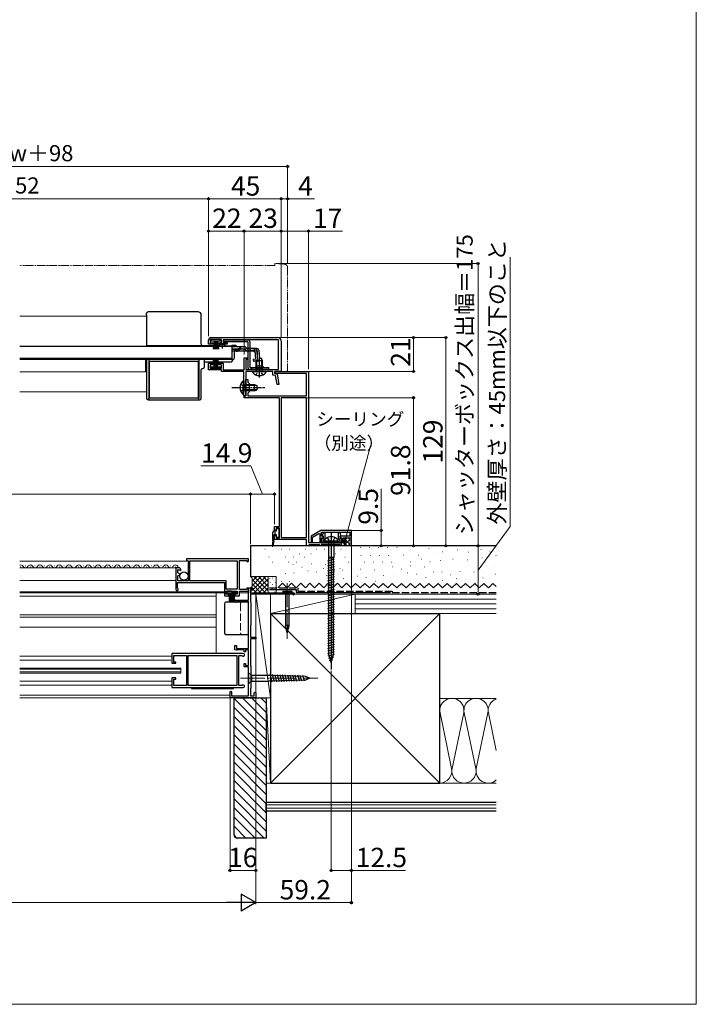
# Model space of a CAD drawing. Extents: x 0 to 1050, y 0 to 1584.
# Drawn here: x 631 to 1050, y 0 to 610 of the extents above; entities that cross this region are included whole.
import ezdxf

# ---------------------------------------------------------------- set-up
doc = ezdxf.new("R2010")
doc.units = 0
for name, pattern in [('YCENTER_1', [13, 10, -1, 1, -1]), ('YDIVIDE_1', [15, 10, -1, 1, -1, 1, -1]), ('YHIDDEN_1', [4, 3, -1])]:
    doc.linetypes.add(name, pattern=pattern)
for name, color, linetype, lineweight in [('YKK_11', 7, 'CONTINUOUS', 30), ('YKK_12', 2, 'CONTINUOUS', 13), ('YKK_13', 4, 'CONTINUOUS', 30), ('YKK_D', 6, 'CONTINUOUS', 13), ('YKK_ZWAK', 7, 'CONTINUOUS', 30), ('YSS_K', 3, 'CONTINUOUS', 13), ('YSS_KE', 3, 'CONTINUOUS', 30)]:
    doc.layers.add(name, color=color, linetype=linetype, lineweight=lineweight)
doc.styles.add('text-b', font='txt.shx', dxfattribs={"bigfont": 'extfont2.shx'})

msp = doc.modelspace()

# ---------------------------------------------------------------- linework, layer by layer
at = {"layer": 'YKK_11', "linetype": 'ByBlock', "lineweight": -2, "ltscale": 0.5}
for p, q in [((747.7, 409), (747.7, 411.6)), ((750.45, 409), (747.7, 409)), ((755.7, 412), (748.7, 412)), ((748.7, 412), (748.7, 409.9)), ((748.7, 409.9), (750.45, 409.9)), ((749.2, 413.1), (790.7, 413.1)), ((750.45, 409.9), (750.45, 409)), ((753.95, 409), (753.95, 409.9)), ((753.95, 409.9), (755.7, 409.9)), ((759.2, 409), (753.95, 409)), ((755.7, 409.9), (755.7, 412)), ((791.1, 411.8), (756.7, 411.8)), ((756.7, 411.8), (756.7, 409.8)), ((756.7, 409.8), (759.2, 409.8)), ((759.2, 409.8), (759.2, 409)), ((791.1, 393.3), (791.1, 411.8)), ((792.7, 411.1), (792.7, 392.1)), ((747.7, 393.1), (747.7, 397.2)), ((747.7, 397.2), (750.45, 397.2)), ((750.45, 397.2), (750.45, 396.3)), ((753.95, 396.3), (753.95, 397.2)), ((753.95, 397.2), (756.7, 397.2)), ((756.7, 397.2), (756.7, 393.2)), ((769.7, 393.2), (769.7, 400.6)), ((769.7, 400.6), (771.9, 400.6)), ((771.9, 399.6), (770.7, 399.6)), ((770.7, 399.6), (770.7, 393.3)), ((771.9, 400.6), (771.9, 399.6)), ((755.7, 393.1), (747.7, 393.1)), ((750.45, 396.3), (748.7, 396.3)), ((748.7, 396.3), (748.7, 394.2)), ((748.7, 394.2), (755.7, 394.2)), ((755.7, 396.3), (753.95, 396.3)), ((755.7, 394.2), (755.7, 396.3)), ((755.7, 392.1), (755.7, 393.1)), ((769.6, 392.1), (755.7, 392.1)), ((756.7, 393.2), (769.7, 393.2)), ((769.6, 382.56), (769.6, 392.1)), ((770.7, 393.3), (791.1, 393.3)), ((787.5, 392.1), (770.8, 392.1)), ((770.8, 392.1), (770.8, 377.1)), ((787.5, 389.92), (787.5, 392.1)), ((792.7, 392.1), (788.7, 392.1)), ((788.7, 392.1), (788.7, 390.9)), ((788.7, 390.9), (790.2, 390.6)), ((790.2, 390.6), (791.35, 384.1)), ((789.16, 389.58), (787.5, 389.92)), ((790.13, 384.1), (789.16, 389.58)), ((769.72, 382.37), (769.6, 382.56)), ((769.6, 381.64), (769.72, 381.82)), ((769.6, 377.1), (769.6, 381.64)), ((769.72, 381.82), (769.72, 382.37)), ((791.35, 384.1), (790.13, 384.1)), ((770.8, 377.1), (769.6, 377.1)), ((772.5, 276.09), (734, 276.09)), ((734, 276.09), (734, 274.89)), ((734, 274.89), (735.3, 274.89)), ((735.3, 274.89), (735.3, 273.89)), ((736.1, 274.89), (765.5, 274.89)), ((736.1, 262.49), (736.1, 274.89)), ((765.5, 274.89), (765.5, 257.29)), ((766.8, 257.09), (766.8, 275.09)), ((766.8, 275.09), (771.5, 275.09)), ((771.5, 275.09), (771.5, 274.59)), ((771.5, 274.59), (772, 274.09)), ((772, 274.09), (772.5, 274.59)), ((772.5, 274.59), (772.5, 276.09)), ((729.3, 270.49), (727.5, 270.49)), ((727.5, 270.49), (727.5, 256.99)), ((728.7, 267.42), (728.7, 269.46)), ((728.7, 269.46), (730.5, 268.81)), ((730.5, 268.81), (730.5, 269.29)), ((735.3, 273.89), (735, 273.59)), ((735, 273.59), (735, 268.95)), ((735, 268.95), (735.12, 268.77)), ((735.12, 268.77), (735.12, 268.22)), ((730.1, 266.61), (728.7, 267.42)), ((728.7, 265.57), (730.1, 266.38)), ((728.7, 262.49), (728.7, 265.57)), ((735.3, 262.49), (728.7, 262.49)), ((730.1, 266.38), (730.1, 266.61)), ((735.12, 268.22), (735, 268.03)), ((735, 268.03), (735, 263.79)), ((735, 263.79), (735.3, 263.49)), ((735.3, 263.49), (735.3, 262.49)), ((758.7, 262.49), (736.1, 262.49)), ((758.7, 257.29), (758.7, 262.49)), ((728.5, 257.79), (728.5, 261.29)), ((728.5, 261.29), (757.5, 261.29)), ((728.62, 257.55), (728.5, 257.79)), ((757.5, 261.29), (757.5, 253.09)), ((765.5, 257.29), (758.7, 257.29)), ((771.5, 257.09), (766.8, 257.09)), ((772, 258.09), (771.5, 257.59)), ((771.5, 257.59), (771.5, 257.09)), ((772.5, 257.59), (772, 258.09)), ((772.5, 256.09), (772.5, 257.59)), ((757.5, 253.09), (760, 253.09)), ((758.5, 254.09), (758.5, 256.09)), ((758.5, 256.09), (765.5, 256.09)), ((760, 254.09), (758.5, 254.09)), ((760, 253.09), (760, 254.09)), ((765.5, 254.09), (764, 254.09)), ((764, 254.09), (764, 253.09)), ((764, 253.09), (766.8, 253.09)), ((765.5, 256.09), (765.5, 254.09)), ((766.8, 253.09), (766.8, 256.09)), ((766.8, 256.09), (772.5, 256.09)), ((769.2, 217.29), (725, 217.29)), ((725, 217.29), (725, 211.29)), ((726.1, 212.09), (726.1, 216.09)), ((726.1, 216.09), (734, 216.09)), ((734, 216.09), (734, 197.49)), ((735.1, 197.49), (735.1, 216.09)), ((735.1, 216.09), (765.3, 216.09)), ((765.3, 216.09), (765.3, 197.49)), ((766.5, 197.49), (766.5, 216.09)), ((766.5, 216.09), (768.35, 216.09)), ((768.35, 216.09), (768.58, 215.98)), ((725, 211.29), (727.5, 211.29)), ((727.5, 212.09), (726.1, 212.09)), ((727.5, 211.29), (727.5, 212.09)), ((727.5, 202.29), (725, 202.29)), ((725, 202.29), (725, 196.29)), ((726.1, 197.49), (726.1, 201.49)), ((726.1, 201.49), (727.5, 201.49)), ((727.5, 201.49), (727.5, 202.29)), ((725, 196.29), (769.2, 196.29)), ((734, 197.49), (726.1, 197.49)), ((765.3, 197.49), (735.1, 197.49)), ((768.35, 197.49), (766.5, 197.49)), ((768.58, 197.6), (768.35, 197.49))]:
    msp.add_line(p, q, dxfattribs=at)
at = {"layer": 'YKK_11', "color": 211, "linetype": 'ByBlock', "lineweight": -2, "ltscale": 0.5}
for p, q in [((788.7, 390.9), (788.7, 392.1)), ((788.7, 392.1), (809.7, 392.1)), ((808.5, 390.9), (788.7, 390.9)), ((808.5, 377.1), (808.5, 390.9)), ((809.7, 392.1), (809.7, 286.1)), ((770.8, 382.56), (770.8, 387.1)), ((770.8, 387.1), (772, 387.1)), ((772, 387.1), (772, 385.5)), ((772, 385.5), (772.8, 384.7)), ((772.8, 384.7), (772.8, 379.5)), ((770.92, 382.37), (770.8, 382.56)), ((770.8, 381.64), (770.92, 381.82)), ((770.8, 377.1), (770.8, 381.64)), ((770.92, 381.82), (770.92, 382.37)), ((772.8, 379.5), (772, 378.7)), ((772, 378.7), (772, 377.1)), ((769.7, 375.9), (769.7, 377.1)), ((769.7, 377.1), (770.8, 377.1)), ((791.6, 375.9), (769.7, 375.9)), ((772, 377.1), (808.5, 377.1)), ((791.6, 296.1), (791.6, 375.9)), ((792.7, 375.9), (792.7, 289.3)), ((808.5, 375.9), (792.7, 375.9)), ((808.5, 289.3), (808.5, 375.9)), ((788.6, 294.1), (788.6, 296.1)), ((788.6, 296.1), (791.6, 296.1)), ((789.1, 293.6), (788.6, 294.1)), ((789.6, 294.1), (789.1, 293.6)), ((791.6, 295.1), (789.6, 295.1)), ((789.6, 295.1), (789.6, 294.1)), ((791.6, 289.1), (791.6, 295.1)), ((817.26, 293.6), (811.2, 290.1)), ((836.2, 293.6), (817.26, 293.6)), ((836.2, 289.1), (836.2, 293.6)), ((788.6, 290.1), (789.1, 290.6)), ((788.6, 288.1), (788.6, 290.1)), ((808.5, 288.1), (788.6, 288.1)), ((789.1, 290.6), (789.6, 290.1)), ((789.6, 290.1), (789.6, 289.1)), ((789.6, 289.1), (791.6, 289.1)), ((792.7, 289.3), (808.5, 289.3)), ((808.5, 284.1), (808.5, 288.1)), ((811.2, 290.1), (811.2, 286.6)), ((812.2, 289.52), (816.13, 291.79)), ((812.2, 286.6), (812.2, 289.52)), ((816.13, 291.79), (816.7, 291.47)), ((816.7, 291.47), (816.7, 286.1)), ((817.7, 290.1), (817.7, 292.6)), ((817.7, 292.6), (835.2, 292.6)), ((818.7, 290.1), (817.7, 290.1)), ((817.7, 286.1), (817.7, 289.1)), ((817.7, 289.1), (818.7, 289.1)), ((818.7, 289.1), (818.7, 290.1)), ((835.2, 290.1), (829.2, 290.1)), ((829.2, 290.1), (829.2, 289.1)), ((829.2, 289.1), (830.2, 289.1)), ((830.2, 289.1), (830.2, 286.1)), ((831.2, 286.1), (831.2, 289.1)), ((831.2, 289.1), (836.2, 289.1)), ((835.2, 292.6), (835.2, 290.1)), ((809.4, 284.1), (808.5, 284.1)), ((809.7, 284.4), (809.4, 284.1)), ((809.7, 286.1), (829.7, 286.1)), ((810, 284.7), (809.7, 284.4)), ((816.4, 284.7), (810, 284.7)), ((811.2, 286.6), (812.2, 286.6)), ((816.7, 284.4), (816.4, 284.7)), ((816.7, 286.1), (817.7, 286.1)), ((817, 284.1), (816.7, 284.4)), ((817.4, 284.1), (817, 284.1)), ((829, 284.9), (817.4, 284.9)), ((817.4, 284.9), (817.4, 284.1)), ((829, 284.1), (829, 284.9)), ((829.7, 284.1), (829, 284.1)), ((829.7, 286.1), (829.7, 284.1)), ((830.2, 286.1), (831.2, 286.1))]:
    msp.add_line(p, q, dxfattribs=at)
at = {"layer": 'YKK_11', "color": 4, "linetype": 'ByBlock', "lineweight": -2, "ltscale": 0.5}
for p, q in [((772.5, 250.39), (772.5, 257.99)), ((772.5, 257.99), (775, 257.99)), ((775, 256.99), (773.5, 256.99)), ((773.5, 256.99), (773.5, 254.99)), ((775, 257.99), (775.5, 257.49)), ((775.5, 257.49), (775, 256.99)), ((764.6, 250.39), (772.5, 250.39)), ((773.5, 254.99), (800.4, 254.99)), ((799.73, 254.09), (773.7, 254.09)), ((773.7, 254.09), (773.7, 249.29)), ((799.95, 253.99), (799.73, 254.09)), ((765.35, 249.59), (765.1, 249.46)), ((772.5, 249.59), (765.35, 249.59)), ((772.5, 220.39), (772.5, 249.59)), ((773.7, 249.29), (774, 248.99)), ((774, 248.99), (774, 234.99)), ((774, 234.99), (773.7, 234.69)), ((773.7, 234.69), (773.7, 227.49)), ((773.7, 227.49), (777, 227.49)), ((777, 226.49), (773.7, 226.49)), ((773.7, 226.49), (773.7, 209.79)), ((777, 227.49), (777, 226.49)), ((764, 219.69), (764, 222.39)), ((764, 222.39), (765, 222.39)), ((764.93, 219.44), (764, 219.69)), ((765, 222.39), (765, 220.39)), ((765, 220.39), (772.5, 220.39)), ((765.19, 219.59), (764.93, 219.44)), ((769.7, 219.59), (765.19, 219.59)), ((769.7, 218.39), (769.7, 219.59)), ((770.5, 218.39), (769.7, 218.39)), ((772.5, 219.59), (770.5, 219.59)), ((770.5, 219.59), (770.5, 218.39)), ((772.5, 209.99), (772.5, 219.59)), ((769.7, 209.19), (769.7, 211.19)), ((769.7, 211.19), (770.5, 211.19)), ((772.5, 209.19), (769.7, 209.19)), ((770.5, 211.19), (770.5, 209.99)), ((770.5, 209.99), (772.5, 209.99)), ((772.5, 191.09), (772.5, 209.19)), ((773.7, 209.79), (774, 209.49)), ((774, 209.49), (774, 195.99)), ((774, 195.99), (773.7, 195.69)), ((773.7, 195.69), (773.7, 191.09)), ((761, 193.49), (761.5, 193.99)), ((761, 189.99), (761, 193.49)), ((769, 189.99), (761, 189.99)), ((761.5, 193.99), (762, 193.49)), ((762, 193.49), (762, 191.09)), ((762, 191.09), (772.5, 191.09)), ((777, 189.99), (769, 189.99)), ((773.7, 191.09), (776, 191.09)), ((776, 192.99), (776.5, 193.49)), ((776, 191.09), (776, 192.99)), ((776.5, 193.49), (777, 192.99)), ((777, 192.99), (777, 189.99))]:
    msp.add_line(p, q, dxfattribs=at)
at = {"layer": 'YKK_11', "linetype": 'ByBlock', "lineweight": -2, "ltscale": 0.5}
for centre, radius, start, end in [((749.2, 411.6), 1.5, 90.00001, 179.99999), ((790.7, 411.1), 2, 0.00001, 89.99999), ((729.3, 269.29), 1.2, 0.00001, 89.99999), ((728.2, 256.99), 0.7, 179.99967, 53.12978), ((769.2, 216.49), 0.8, 219.52036, 89.99998), ((769.2, 197.09), 0.8, 270, 140.47882)]:
    msp.add_arc(centre, radius, start, end, dxfattribs=at)
at = {"layer": 'YKK_11', "color": 4, "linetype": 'ByBlock', "lineweight": -2, "ltscale": 0.5}
for centre, start, end in [((764.6, 249.79), 90.00678, 326.26862), ((800.4, 254.39), 221.81145, 89.9998)]:
    msp.add_arc(centre, 0.6, start, end, dxfattribs=at)
at = {"layer": 'YKK_12', "ltscale": 0.5}
for p, q in [((709.2, 426.5), (630.75, 426.5)), ((762.2, 408), (758.55, 408)), ((760.7, 399.5), (630.75, 399.5)), ((708.7, 399.5), (708.7, 392)), ((760.7, 399.5), (760.7, 400.1)), ((708.7, 392), (630.75, 392)), ((709.2, 379.5), (630.75, 379.5))]:
    msp.add_line(p, q, dxfattribs=at)
at = {"layer": 'YKK_12', "ltscale": 1.5}
for p, q in [((630.75, 274.69), (735.3, 274.69)), ((630.75, 270.49), (728, 270.49)), ((631.1, 270.99), (631.3, 270.99)), ((634.1, 271.75), (634.3, 271.75)), ((637.1, 270.99), (637.3, 270.99)), ((640.1, 271.75), (640.3, 271.75)), ((643.1, 270.99), (643.3, 270.99)), ((646.1, 271.75), (646.3, 271.75)), ((649.1, 270.99), (649.3, 270.99)), ((652.1, 271.75), (652.3, 271.75)), ((655.1, 270.99), (655.3, 270.99)), ((658.1, 271.75), (658.3, 271.75)), ((661.1, 270.99), (661.3, 270.99)), ((664.1, 271.75), (664.3, 271.75)), ((667.1, 270.99), (667.3, 270.99)), ((670.1, 271.75), (670.3, 271.75)), ((673.1, 270.99), (673.3, 270.99)), ((676.1, 271.75), (676.3, 271.75)), ((679.1, 270.99), (679.3, 270.99)), ((682.1, 271.75), (682.3, 271.75)), ((685.1, 270.99), (685.3, 270.99)), ((688.1, 271.75), (688.3, 271.75)), ((691.1, 270.99), (691.3, 270.99)), ((694.1, 271.75), (694.3, 271.75)), ((697.1, 270.99), (697.3, 270.99)), ((700.1, 271.75), (700.3, 271.75)), ((703.1, 270.99), (703.3, 270.99)), ((706.1, 271.75), (706.3, 271.75)), ((709.1, 270.99), (709.3, 270.99)), ((712.1, 271.75), (712.3, 271.75)), ((715.1, 270.99), (715.3, 270.99)), ((718.1, 271.75), (718.3, 271.75)), ((721.1, 270.99), (721.3, 270.99)), ((724.1, 271.75), (724.3, 271.75)), ((727.1, 270.99), (727.3, 270.99)), ((630.75, 262.69), (727.5, 262.69)), ((630.75, 255.69), (757.5, 255.69)), ((630.75, 254.99), (757.5, 254.99)), ((630.75, 252.99), (752.5, 252.99)), ((752.5, 254.99), (752.5, 217.79)), ((766.8, 254.99), (772.5, 254.99)), ((752.5, 241.29), (630.75, 241.29)), ((630.75, 239.79), (752.5, 239.79)), ((630.75, 233.79), (752.5, 233.79)), ((630.75, 215.79), (725, 215.79)), ((630.75, 213.29), (724.31, 213.29)), ((630.75, 208.29), (730.5, 208.29)), ((630.75, 207.59), (730.5, 207.59)), ((730.5, 208.29), (730.5, 205.29)), ((630.75, 205.99), (730.5, 205.99)), ((630.75, 205.29), (730.5, 205.29)), ((630.75, 200.29), (725, 200.29)), ((630.75, 197.79), (725, 197.79)), ((761, 191.49), (630.75, 191.49)), ((630.75, 189.99), (761, 189.99))]:
    msp.add_line(p, q, dxfattribs=at)
for centre, start, end in [((631.2, 270.53), 29.19937, 105.1951), ((634.2, 272.21), 209.19064, 330.80936), ((637.2, 270.53), 29.19937, 151.47444), ((640.2, 272.21), 209.19064, 330.80936), ((643.2, 270.53), 29.19937, 150.80063), ((646.2, 272.21), 209.19064, 330.80936), ((649.2, 270.53), 29.19937, 151.47444), ((652.2, 272.21), 209.19064, 330.80936), ((655.2, 270.53), 29.19937, 150.80063), ((658.2, 272.21), 209.19064, 330.80936), ((661.2, 270.53), 29.19937, 150.80063), ((664.2, 272.21), 209.19064, 330.80936), ((667.2, 270.53), 29.19937, 151.47444), ((670.2, 272.21), 209.19064, 330.80936), ((673.2, 270.53), 29.19937, 150.80063), ((676.2, 272.21), 209.19064, 330.80936), ((679.2, 270.53), 29.19937, 150.80063), ((682.2, 272.21), 209.19064, 330.80936), ((685.2, 270.53), 29.19937, 150.80063), ((688.2, 272.21), 209.19064, 330.80936), ((691.2, 270.53), 29.19937, 150.80063), ((694.2, 272.21), 209.19064, 331.47444), ((697.2, 270.53), 29.19937, 151.47444), ((700.2, 272.21), 209.19064, 330.80936), ((703.2, 270.53), 29.19937, 150.80063), ((706.2, 272.21), 209.19064, 330.80936), ((709.2, 270.53), 29.19937, 150.80063), ((712.2, 272.21), 209.19064, 330.80936), ((715.2, 270.53), 29.19937, 150.80063), ((718.2, 272.21), 209.19064, 330.80936), ((721.2, 270.53), 29.19937, 150.80063), ((724.2, 272.21), 209.19064, 330.80936), ((727.2, 270.53), 358.60948, 150.80063)]:
    msp.add_arc(centre, 1.72, start, end, dxfattribs=at)
at = {"layer": 'YKK_13', "linetype": 'YDIVIDE_1', "lineweight": 13, "ltscale": 0.5}
for p, q in [((788.7, 457.8), (630.75, 457.8)), ((788.7, 459.1), (788.7, 457.8)), ((788.7, 459.1), (794.88, 458.56)), ((796.7, 456.57), (796.7, 393.1)), ((792.7, 392.1), (792.7, 392.4)), ((795.7, 392.1), (792.7, 392.1))]:
    msp.add_line(p, q, dxfattribs=at)
at = {"layer": 'YKK_13', "ltscale": 0.5}
for p, q in [((709.2, 427.09), (709.2, 428)), ((709.2, 427.09), (709.2, 407.7)), ((741.2, 429), (710.2, 429)), ((743.2, 409), (743.2, 427)), ((749.2, 412), (749.2, 411.1)), ((755.2, 412), (749.2, 412)), ((749.2, 411.1), (755.2, 411.1)), ((751.2, 411.1), (750.5, 406)), ((750.9, 406), (751.4, 411.1)), ((751.6, 411.1), (751.25, 406)), ((751.55, 406), (751.8, 411.1)), ((752, 411.1), (751.8, 406)), ((752.2, 411.1), (752.2, 406)), ((752.4, 411.1), (752.6, 406)), ((752.85, 406), (752.6, 411.1)), ((752.8, 411.1), (753.15, 406)), ((753.5, 406), (753, 411.1)), ((753.2, 411.1), (753.9, 406)), ((755.2, 411.1), (755.2, 412)), ((756.9, 411.7), (772.1, 411.7)), ((756.9, 411.7), (756.9, 410.5)), ((772.1, 410.5), (756.9, 410.5)), ((772.1, 410.5), (772.1, 394.5)), ((773.3, 410.5), (773.3, 394.5)), ((762.2, 407.7), (630.75, 407.7)), ((753.85, 408), (710.2, 408)), ((758.95, 407.7), (753.45, 407.7)), ((758.55, 408), (760.7, 408)), ((762.2, 408.38), (762.2, 407.38)), ((762.2, 408.38), (764.7, 408.38)), ((762.2, 407.7), (762.2, 400.1)), ((762.2, 407.38), (762.2, 407.61)), ((768.63, 407.38), (762.2, 407.38)), ((764.69, 405.78), (762.2, 405.78)), ((764.75, 404.8), (762.2, 404.8)), ((763.7, 400.5), (763.7, 404.8)), ((764.7, 408.38), (764.7, 407.38)), ((775.81, 404.68), (765.6, 404.68)), ((767.72, 405.99), (765.61, 404.99)), ((765.65, 406.03), (767.68, 407.14)), ((768.57, 406.18), (770.09, 406.18)), ((770.08, 407.38), (768.63, 407.38)), ((771.27, 406.38), (771.24, 406.49)), ((777.63, 406.38), (771.27, 406.38)), ((776.58, 405.18), (771.27, 405.18)), ((775.81, 404.68), (776.7, 403.86)), ((777.06, 399.72), (776.58, 405.18)), ((777.5, 405.3), (777.79, 405.32)), ((777.5, 405.3), (777.98, 399.82)), ((778.26, 399.82), (777.78, 405.29)), ((778.82, 405.29), (779.29, 399.91)), ((762.2, 400.1), (630.75, 400.1)), ((709.2, 399.5), (709.2, 375.6)), ((710.7, 399.5), (710.7, 375.6)), ((711.2, 375.5), (711.2, 398.5)), ((711.2, 398.5), (741.2, 398.5)), ((741.2, 398.5), (741.2, 375.5)), ((741.7, 399.5), (741.7, 375.6)), ((745.2, 395), (745.2, 399.5)), ((745.2, 398.2), (761.7, 398.2)), ((751.2, 395.1), (750.5, 400.2)), ((750.9, 400.2), (751.4, 395.1)), ((751.6, 395.1), (751.25, 400.2)), ((751.55, 400.2), (751.8, 395.1)), ((752, 395.1), (751.8, 400.2)), ((752.2, 395.1), (752.2, 400.2)), ((752.4, 395.1), (752.6, 400.2)), ((752.85, 400.2), (752.6, 395.1)), ((752.8, 395.1), (753.15, 400.2)), ((753.5, 400.2), (753, 395.1)), ((753.2, 395.1), (753.9, 400.2)), ((762.7, 399.5), (760.7, 399.5)), ((762.7, 399.2), (762.7, 399.5)), ((777.06, 399.72), (775.37, 399.57)), ((775.37, 399.57), (775.47, 398.37)), ((775.45, 398.66), (777.16, 398.84)), ((778.2, 398.61), (775.47, 398.37)), ((777.2, 393.5), (777.2, 398.53)), ((777.58, 393.5), (777.58, 398.56)), ((781.2, 398.7), (778.55, 398.7)), ((780.5, 400.1), (779.28, 400.1)), ((781.2, 398.7), (780.5, 400.1)), ((780.82, 393.5), (780.82, 399.46)), ((781.2, 393.5), (781.2, 398.7)), ((743.2, 375.6), (743.2, 393)), ((749.2, 394.2), (749.2, 395.1)), ((749.2, 395.1), (755.2, 395.1)), ((755.2, 394.2), (749.2, 394.2)), ((755.2, 395.1), (755.2, 394.2)), ((773.3, 394.5), (785, 394.5)), ((785, 393.3), (773.3, 393.3)), ((775.22, 392.1), (783.18, 392.1)), ((781.2, 395.5), (777.2, 395.5)), ((781.2, 393.5), (777.2, 393.5)), ((777.2, 393.5), (777.34, 392.69)), ((777.58, 393.5), (777.34, 392.48)), ((780.82, 393.5), (781.06, 392.48)), ((781.2, 393.5), (781.06, 392.69)), ((785, 393.3), (785, 394.5)), ((769.09, 386.35), (769.09, 380.1)), ((769.6, 386.35), (769.09, 386.35)), ((769.6, 386.35), (769.6, 380.1)), ((769.09, 377.85), (769.09, 384.1)), ((769.6, 377.85), (769.6, 384.1)), ((769.6, 384.1), (776.2, 384.1)), ((777.51, 383.45), (769.6, 383.45)), ((777.51, 380.76), (769.6, 380.76)), ((776.2, 380.1), (769.6, 380.1)), ((776.2, 380.1), (776.2, 384.1)), ((776.2, 384.1), (777.6, 383.4)), ((776.2, 380.1), (777.6, 380.8)), ((777.6, 383.4), (777.6, 380.8)), ((710.2, 374.6), (710.7, 374.6)), ((710.7, 374.6), (710.7, 375.6)), ((710.7, 374.6), (741.7, 374.6)), ((741.2, 375.5), (711.2, 375.5)), ((741.7, 374.6), (741.7, 375.6)), ((741.7, 374.6), (742.2, 374.6)), ((769.6, 377.85), (769.09, 377.85)), ((789.55, 293.3), (788.45, 293.3)), ((789.05, 290.9), (789.05, 293.3)), ((789.85, 293.6), (789.85, 294.55)), ((790.15, 294.85), (791.05, 294.85)), ((791.35, 294.55), (791.35, 289.65)), ((787.45, 287.28), (787.05, 284.13)), ((787.45, 287.32), (787.45, 292.3)), ((788.24, 287.27), (787.54, 284.05)), ((788.25, 287.33), (788.25, 290.6)), ((789.55, 290.9), (788.55, 290.9)), ((789.09, 290.9), (789.05, 290.94)), ((789.85, 289.65), (789.85, 290.6)), ((791.05, 289.35), (790.15, 289.35)), ((819.7, 286.9), (819.78, 287.8)), ((827.7, 286.9), (819.7, 286.9)), ((822.58, 287.27), (821.45, 289.21)), ((823.7, 286.77), (822.58, 287.27)), ((823.7, 292.15), (823.7, 207.38)), ((824.83, 287.27), (823.7, 286.77)), ((825.95, 289.21), (824.83, 287.27)), ((827.7, 286.9), (827.62, 287.8)), ((822.03, 286.4), (822.03, 276.85)), ((825.38, 286.4), (825.38, 276.85)), ((821.6, 274.85), (825.8, 275.98)), ((822.03, 276.85), (822.2, 276.63)), ((825.38, 276.85), (822.03, 276.85)), ((822.2, 216.7), (822.2, 276.63)), ((822.2, 276.63), (825.2, 276.63)), ((825.38, 276.85), (825.2, 276.63)), ((825.2, 216.7), (825.2, 276.63)), ((821.6, 273.3), (825.8, 274.42)), ((821.6, 271.75), (825.8, 272.87)), ((821.6, 270.19), (825.8, 271.32)), ((821.6, 268.64), (825.8, 269.77)), ((821.6, 267.09), (825.8, 268.21)), ((821.6, 265.53), (825.8, 266.66)), ((821.6, 263.98), (825.8, 265.11)), ((821.6, 262.43), (825.8, 263.55)), ((821.6, 260.88), (825.8, 262)), ((821.6, 259.32), (825.8, 260.45)), ((821.6, 257.77), (825.8, 258.89)), ((821.6, 256.22), (825.8, 257.34)), ((821.6, 254.66), (825.8, 255.79)), ((821.6, 253.11), (825.8, 254.24)), ((821.6, 251.56), (825.8, 252.68)), ((821.6, 250), (825.8, 251.13)), ((821.6, 248.45), (825.8, 249.58)), ((821.6, 246.9), (825.8, 248.02)), ((821.6, 245.35), (825.8, 246.47)), ((821.6, 243.79), (825.8, 244.92)), ((821.6, 242.24), (825.8, 243.37)), ((821.6, 240.69), (825.8, 241.81)), ((821.6, 239.13), (825.8, 240.26)), ((821.6, 237.58), (825.8, 238.71)), ((821.6, 236.03), (825.8, 237.15)), ((821.6, 234.48), (825.8, 235.6)), ((821.6, 232.92), (825.8, 234.05)), ((821.6, 231.37), (825.8, 232.5)), ((821.6, 229.82), (825.8, 230.94)), ((821.6, 228.26), (825.8, 229.39)), ((821.6, 226.71), (825.8, 227.84)), ((821.6, 225.16), (825.8, 226.28)), ((821.6, 223.61), (825.8, 224.73)), ((821.6, 222.05), (825.8, 223.18)), ((821.6, 220.5), (825.8, 221.62)), ((821.6, 218.95), (825.8, 220.07)), ((821.6, 217.39), (825.8, 218.52)), ((821.86, 215.91), (825.8, 216.97)), ((823.7, 211.9), (822.2, 216.7)), ((822.31, 214.48), (825.35, 215.29)), ((822.76, 213.05), (824.81, 213.6)), ((823.7, 211.9), (825.2, 216.7))]:
    msp.add_line(p, q, dxfattribs=at)
at = {"layer": 'YKK_13', "linetype": 'YCENTER_1', "ltscale": 0.5}
for p, q in [((756.2, 409.71), (756.2, 406.39)), ((779.2, 388.3), (779.2, 399.5)), ((779.2, 388.6), (779.2, 399.34)), ((762.1, 382.1), (782.6, 382.1))]:
    msp.add_line(p, q, dxfattribs=at)
at = {"layer": 'YKK_13', "linetype": 'YHIDDEN_1', "ltscale": 0.5}
for p, q in [((770.2, 410.5), (770.2, 411.7)), ((762.2, 406.18), (768.57, 406.18)), ((775.73, 406.38), (778.99, 403.39)), ((774.5, 393.3), (774.5, 394.5)), ((777.13, 390.02), (778.06, 391.89)), ((778.06, 391.89), (779.2, 392.5)), ((780.35, 391.89), (779.2, 392.5)), ((781.28, 390.02), (780.35, 391.89)), ((767.5, 384.18), (769.41, 383.25)), ((767.5, 380.03), (769.41, 380.96)), ((769.41, 383.25), (770.02, 382.1)), ((769.41, 380.96), (770.02, 382.1))]:
    msp.add_line(p, q, dxfattribs=at)
at = {"layer": 'YKK_13', "linetype": 'ByBlock', "lineweight": -2, "ltscale": 0.5}
for p, q in [((818.2, 286.1), (818.2, 288.85)), ((818.2, 288.85), (818.9, 288.85)), ((818.41, 290.48), (818.93, 292.4)), ((818.65, 290.1), (818.41, 290.48)), ((818.9, 289.81), (818.65, 290.1)), ((818.9, 288.85), (818.9, 289.81)), ((818.93, 292.4), (819.7, 292.4)), ((819.7, 288.05), (819, 288.05)), ((819, 288.05), (819, 286.9)), ((819, 286.9), (828.9, 286.9)), ((819.7, 292.4), (819.7, 288.05)), ((828.2, 288.05), (828.2, 292.4)), ((828.2, 292.4), (828.97, 292.4)), ((828.9, 288.05), (828.2, 288.05)), ((828.9, 286.9), (828.9, 288.05)), ((828.97, 292.4), (829.49, 290.48)), ((829.25, 290.1), (829, 289.81)), ((829, 289.81), (829, 288.85)), ((829, 288.85), (829.7, 288.85)), ((829.49, 290.48), (829.25, 290.1)), ((829.7, 288.85), (829.7, 286.1)), ((829.7, 286.1), (818.2, 286.1))]:
    msp.add_line(p, q, dxfattribs=at)
at = {"layer": 'YKK_13', "linetype": 'YCENTER_1', "lineweight": 13, "ltscale": 1.5}
for p, q in [((796.5, 261.03), (796.5, 225.09)), ((767.5, 201.99), (815.5, 201.99))]:
    msp.add_line(p, q, dxfattribs=at)
at = {"layer": 'YKK_13', "ltscale": 1.5}
for p, q in [((762, 256.09), (759, 256.09)), ((759, 256.09), (759, 254.89)), ((759, 254.89), (762, 254.89)), ((760.5, 254.89), (760.5, 249.19)), ((761.1, 254.89), (761.1, 249.19)), ((761.7, 254.89), (761.7, 249.19)), ((762, 256.09), (765, 256.09)), ((765, 254.89), (762, 254.89)), ((762.3, 254.89), (762.3, 249.19)), ((762.9, 254.89), (762.9, 249.19)), ((763.5, 254.89), (763.5, 249.19)), ((765, 256.09), (765, 254.89)), ((793.68, 256.03), (799.32, 256.03)), ((793.68, 256.03), (793.68, 255.09)), ((799.32, 255.09), (793.68, 255.09)), ((795.3, 255.09), (795.3, 234.57)), ((797.7, 234.57), (797.7, 255.09)), ((799.32, 256.03), (799.32, 255.09)), ((757.5, 248.19), (757.5, 230.19)), ((768.5, 249.19), (758.5, 249.19)), ((772.5, 249.19), (768.5, 249.19)), ((772.5, 229.19), (772.5, 249.19)), ((796.5, 230.09), (795.3, 234.57)), ((796.5, 234.73), (796.5, 230.09)), ((796.5, 230.09), (797.7, 234.57)), ((758.5, 229.19), (768.5, 229.19)), ((768.5, 229.19), (772.5, 229.19)), ((772.5, 203.74), (772.5, 205.49)), ((772.5, 205.49), (774.25, 203.74)), ((772.5, 203.74), (772.5, 200.24)), ((785.17, 203.74), (774.25, 203.74)), ((774.25, 203.74), (774.25, 200.24)), ((807.68, 203.16), (785.17, 203.74)), ((787.02, 199.71), (785.79, 204.31)), ((788.57, 199.75), (787.35, 204.27)), ((790.11, 199.79), (788.92, 204.23)), ((791.65, 199.83), (790.48, 204.19)), ((793.19, 199.87), (792.05, 204.15)), ((794.73, 199.91), (793.61, 204.11)), ((796.28, 199.95), (795.17, 204.07)), ((797.82, 199.99), (796.74, 204.03)), ((799.36, 200.03), (798.3, 203.99)), ((800.9, 200.07), (799.86, 203.95)), ((802.45, 200.11), (801.43, 203.9)), ((803.99, 200.15), (802.99, 203.86)), ((805.53, 200.19), (804.56, 203.82)), ((807.07, 200.23), (806.12, 203.78)), ((810.5, 201.99), (807.68, 203.16)), ((810.5, 201.99), (807.68, 200.83)), ((737.2, 196.29), (737.2, 195.79)), ((737.2, 196.29), (763.2, 196.29)), ((737.2, 195.79), (763.2, 195.79)), ((763.2, 195.79), (763.2, 196.29)), ((772.5, 200.24), (772.5, 198.49)), ((772.5, 198.49), (774.25, 200.24)), ((774.25, 200.24), (785.17, 200.24)), ((807.68, 200.83), (785.17, 200.24))]:
    msp.add_line(p, q, dxfattribs=at)
at = {"layer": 'YKK_13', "linetype": 'YHIDDEN_1', "lineweight": 13, "ltscale": 1.5}
msp.add_line((767.5, 248.19), (767.5, 230.19), dxfattribs=at)
at = {"layer": 'YKK_13', "ltscale": 1.5}
msp.add_circle((732.45, 265.34), 2.55, dxfattribs=at)
at = {"layer": 'YKK_13', "linetype": 'YDIVIDE_1', "lineweight": 13, "ltscale": 0.5}
for centre, radius, start, end in [((794.7, 456.57), 2, 0, 85), ((795.7, 393.1), 1, 270, 0)]:
    msp.add_arc(centre, radius, start, end, dxfattribs=at)
at = {"layer": 'YKK_13', "ltscale": 0.5}
for centre, radius, start, end in [((710.2, 428), 1, 90, 180), ((741.2, 427), 2, 0, 90), ((744.2, 409), 1, 180, 270), ((772.1, 410.5), 1.2, 0, 90), ((710.2, 407), 1, 90, 135.4517), ((756.2, 404.42), 4.28, 50.03379, 129.96621), ((764.69, 407.78), 2, 270, 298.65179), ((764.75, 406.8), 2, 270, 295.27273), ((765.6, 406.58), 1.9, 248.90366, 270), ((768.63, 405.38), 2, 90, 118.65179), ((768.57, 404.18), 2, 90, 115.27273), ((770.08, 406.18), 1.2, 15, 90), ((771.27, 406.38), 1.2, 189.59407, 270), ((776.58, 405.18), 1.2, 5, 90), ((777.63, 405.18), 1.2, 5, 90), ((761.7, 399.2), 1, 270, 0), ((762.7, 400.5), 1, 270, 0), ((777.07, 399.74), 0.91, 275.76385, 5), ((777.06, 399.72), 1.2, 275, 5), ((778.1, 399.81), 1.2, 275, 5), ((744.2, 395), 1, 270, 0), ((773.3, 394.5), 1.2, 180, 270), ((775.22, 391.82), 0.274, 90, 217.71409), ((779.2, 394.9), 5.3, 217.71409, 322.28591), ((776.2, 395.5), 1, 270, 0), ((776.85, 392.6), 0.5, 270, 10.09096), ((781.55, 392.6), 0.5, 169.90904, 270), ((782.2, 395.5), 1, 180, 270), ((783.18, 391.82), 0.274, 322.28591, 90), ((772.63, 382.1), 5.53, 129.79413, 230.20587), ((710.2, 375.6), 1, 180, 270), ((742.2, 375.6), 1, 270, 0), ((788.45, 292.3), 1, 90, 180), ((789.55, 293.6), 0.3, 270, 0), ((790.15, 294.55), 0.3, 90, 180), ((791.05, 294.55), 0.3, 0, 90), ((787.15, 287.32), 0.3, 352.84035, 0), ((787.95, 287.33), 0.3, 347.76031, 0), ((788.55, 290.6), 0.3, 90, 180), ((789.55, 290.6), 0.3, 0, 90), ((790.15, 289.65), 0.3, 180, 270), ((791.05, 289.65), 0.3, 270, 0), ((820.93, 287.63), 1.16, 132.15893, 171.47164), ((823.7, 283.65), 6, 53.72463, 126.27537), ((821.53, 286.4), 0.5, 0, 90), ((825.88, 286.4), 0.5, 90, 180), ((826.47, 287.63), 1.16, 8.52836, 47.84107), ((787.3, 284.1), 0.25, 172.84035, 347.76031)]:
    msp.add_arc(centre, radius, start, end, dxfattribs=at)
at = {"layer": 'YKK_13', "linetype": 'YHIDDEN_1', "ltscale": 0.5}
msp.add_arc((765.6, 406.58), 1.9, 192.1532, 248.90366, dxfattribs=at)
at = {"layer": 'YKK_13', "ltscale": 1.5}
for centre, radius, start, end in [((758.5, 248.19), 1, 90, 180), ((796.03, 233.62), 1.2, 67.21414, 127.78586), ((796.96, 233.62), 1.2, 52.21414, 112.78586), ((758.5, 230.19), 1, 180, 270)]:
    msp.add_arc(centre, radius, start, end, dxfattribs=at)
at = {"layer": 'YKK_13', "linetype": 'YHIDDEN_1', "lineweight": 13, "ltscale": 1.5}
for centre, start, end in [((768.5, 248.19), 90, 180), ((768.5, 230.19), 180, 270)]:
    msp.add_arc(centre, 1, start, end, dxfattribs=at)
at = {"layer": 'YKK_13', "ltscale": 0.5}
msp.add_open_spline([(743.2, 393), (743.21, 393.07), (743.22, 393.26), (743.34, 393.54), (743.56, 393.79), (743.86, 393.97), (744.09, 393.99), (744.2, 394)], degree=3, knots=[0, 0, 0, 0, 0.220869, 0.55664, 0.892411, 1.228183, 1.563954, 1.563954, 1.563954, 1.563954], dxfattribs=at)
at = {"layer": 'YKK_D'}
for p, q in [((796.7, 519.1), (253.3, 519.1)), ((796.7, 459.07), (796.7, 520.1)), ((747.7, 499.1), (302.3, 499.1)), ((747.7, 414.1), (747.7, 500.1)), ((792.7, 499.1), (747.7, 499.1)), ((792.7, 413.6), (792.7, 500.1)), ((792.7, 499.1), (796.7, 499.1)), ((796.7, 459.07), (796.7, 500.1)), ((796.7, 499.1), (813.37, 499.1)), ((747.7, 414.1), (747.7, 480.1)), ((747.7, 479.1), (769.7, 479.1)), ((769.7, 402.6), (769.7, 480.1)), ((792.7, 479.1), (769.7, 479.1)), ((792.7, 413.6), (792.7, 480.1)), ((792.7, 479.1), (809.7, 479.1)), ((809.7, 393.6), (809.7, 480.1)), ((809.7, 479.1), (830.77, 479.1)), ((789.7, 459.1), (915.7, 459.1)), ((914.7, 459.1), (914.7, 284.1)), ((791.7, 413.1), (895.7, 413.1)), ((874.7, 392.1), (874.7, 413.1)), ((894.7, 413.1), (894.7, 284.1)), ((809.7, 392.1), (875.7, 392.1)), ((809, 375.9), (875.7, 375.9)), ((874.7, 375.9), (874.7, 284.1)), ((832.4, 287.6), (848.04, 346.08)), ((773.84, 333.6), (742.91, 333.6)), ((781.15, 316.1), (773.84, 333.6)), ((854.7, 293.6), (854.7, 319.31)), ((276.3, 316.1), (773.7, 316.1)), ((773.7, 285.1), (773.7, 317.1)), ((773.7, 286.1), (773.7, 317.1)), ((773.7, 316.1), (788.6, 316.1)), ((788.6, 297.6), (788.6, 317.1)), ((835.2, 293.6), (855.7, 293.6)), ((854.7, 284.1), (854.7, 293.6)), ((836.2, 288.6), (836.2, 81.99)), ((830.3, 284.1), (875.7, 284.1)), ((830.4, 284.1), (895.7, 284.1)), ((830.4, 284.1), (915.7, 284.1)), ((830.4, 284.1), (855.7, 284.1)), ((823.7, 206.6), (823.7, 81.99)), ((777, 189.29), (777, 61.99)), ((823.7, 82.99), (836.2, 82.99)), ((836.2, 82.99), (869.75, 82.99)), ((766.5, 62.99), (283.5, 62.99))]:
    msp.add_line(p, q, dxfattribs=at)
at = {"layer": 'YKK_D', "ltscale": 1.5}
for p, q in [((934.7, 296.03), (934.7, 462.87)), ((914.7, 269.1), (934.7, 296.03)), ((836.2, 288.6), (836.2, 61.99)), ((828.9, 284.1), (915.7, 284.1)), ((914.7, 284.1), (914.7, 254.1)), ((804.8, 254.1), (915.7, 254.1)), ((761, 189.49), (761, 81.99)), ((777, 189.29), (777, 61.99)), ((777, 96.59), (777, 81.99)), ((761, 82.99), (777, 82.99)), ((777, 62.99), (836.2, 62.99))]:
    msp.add_line(p, q, dxfattribs=at)
at = {"layer": 'YKK_D', "linetype": 'ByBlock', "lineweight": -2}
for p, q in [((831.74, 285.13), (831.74, 287.77)), ((831.74, 285.13), (832.4, 287.6)), ((833.06, 287.42), (831.74, 285.13))]:
    msp.add_line(p, q, dxfattribs=at)
at = {"layer": 'YKK_D', "lineweight": -2}
for p, q in [((777, 62.99), (767.91, 68.24)), ((767.91, 68.24), (767.91, 57.74)), ((777, 62.99), (758.81, 62.99)), ((777, 62.99), (767.91, 57.74))]:
    msp.add_line(p, q, dxfattribs=at)
at = {"layer": 'YKK_D', "linetype": 'ByBlock', "lineweight": -2}
for centre, radius in [((796.7, 519.1), 0.637), ((747.7, 499.1), 0.637), ((747.7, 499.1), 0.637), ((792.7, 499.1), 0.637), ((792.7, 499.1), 0.637), ((796.7, 499.1), 0.637), ((747.7, 479.1), 0.637), ((769.7, 479.1), 0.637), ((769.7, 479.1), 0.637), ((792.7, 479.1), 0.637), ((792.7, 479.1), 0.637), ((809.7, 479.1), 0.637), ((914.7, 459.1), 0.638), ((874.7, 413.1), 0.638), ((894.7, 413.1), 0.638), ((874.7, 392.1), 0.637), ((874.7, 375.9), 0.638), ((773.7, 316.1), 0.637), ((773.7, 316.1), 0.637), ((788.6, 316.1), 0.637), ((854.7, 293.6), 0.638), ((854.7, 284.1), 0.637), ((874.7, 284.1), 0.637), ((894.7, 284.1), 0.637), ((914.7, 284.1), 0.637), ((914.7, 284.1), 0.638), ((914.7, 254.1), 0.637), ((761, 82.99), 0.637), ((777, 82.99), 0.637), ((823.7, 82.99), 0.637), ((836.2, 82.99), 0.637), ((836.2, 62.99), 0.637)]:
    msp.add_circle(centre, radius, dxfattribs=at)
at = {"layer": 'YKK_ZWAK', "lineweight": 20}
for p, q in [((1050, 0), (1050, 1530)), ((0, 0), (1050, 0))]:
    msp.add_line(p, q, dxfattribs=at)
at = {"layer": 'YSS_K', "ltscale": 1.5}
for p, q in [((831.2, 286.77), (833.53, 289.1)), ((831.36, 284.1), (835.55, 288.29)), ((835.55, 284.91), (831.38, 289.07)), ((835.55, 287.73), (834.19, 289.1)), ((835.7, 289.1), (835.55, 288.95)), ((835.55, 284.25), (835.55, 288.95)), ((782.84, 282.07), (782.64, 282.07)), ((787.84, 282.07), (787.64, 282.07)), ((792.84, 282.07), (792.64, 282.07)), ((797.84, 282.07), (797.64, 282.07)), ((807.84, 282.07), (807.64, 282.07)), ((814.84, 282.07), (814.64, 282.07)), ((819.84, 282.07), (819.64, 282.07)), ((829.84, 282.07), (829.64, 282.07)), ((829.7, 285.27), (830.53, 286.1)), ((830.7, 284.1), (829.7, 285.1)), ((833.53, 284.1), (831.2, 286.43)), ((834.19, 284.1), (835.55, 285.46)), ((835.7, 284.1), (835.55, 284.25)), ((841.84, 283.07), (841.64, 283.07)), ((847.51, 283.07), (847.31, 283.07)), ((853.19, 283.06), (852.99, 283.06)), ((858.86, 283.06), (858.66, 283.06)), ((864.54, 283.06), (864.34, 283.06)), ((872.55, 281.97), (872.75, 281.97)), ((884.2, 282.34), (884.4, 282.34)), ((902.05, 281.59), (902.25, 281.59)), ((916.51, 281.78), (916.71, 281.78)), ((785.33, 277.04), (785.13, 277.04)), ((795.33, 277.04), (795.13, 277.04)), ((800.33, 277.04), (800.13, 277.04)), ((804.33, 279.04), (804.13, 279.04)), ((807.33, 277.04), (807.13, 277.04)), ((811.33, 279.04), (811.13, 279.04)), ((822.33, 277.04), (822.13, 277.04)), ((826.33, 279.04), (826.13, 279.04)), ((832.33, 277.04), (832.13, 277.04)), ((836.33, 279.04), (836.13, 279.04)), ((842.33, 278.04), (842.13, 278.04)), ((848, 278.04), (847.8, 278.04)), ((853.68, 278.04), (853.48, 278.04)), ((859.35, 278.04), (859.15, 278.04)), ((868.23, 278.4), (868.43, 278.4)), ((877.62, 278.4), (877.82, 278.4)), ((879.69, 275.77), (879.89, 275.77)), ((889.08, 279.15), (889.28, 279.15)), ((891.52, 275.02), (891.72, 275.02)), ((892.46, 280.47), (892.66, 280.47)), ((899.04, 275.77), (899.24, 275.77)), ((908.25, 275.39), (908.45, 275.39)), ((908.62, 280.09), (908.82, 280.09)), ((917.08, 276.71), (917.28, 276.71)), ((921.96, 280.28), (922.16, 280.28)), ((925.72, 278.02), (925.92, 278.02)), ((797.33, 274.04), (797.13, 274.04)), ((800.02, 272.45), (800.22, 272.45)), ((802.33, 274.04), (802.13, 274.04)), ((805.47, 270.94), (805.67, 270.94)), ((809.33, 274.04), (809.13, 274.04)), ((809.23, 268.69), (809.43, 268.69)), ((811.3, 273.01), (811.5, 273.01)), ((819.17, 270.12), (818.97, 270.12)), ((819.94, 272.45), (820.14, 272.45)), ((824.33, 274.04), (824.13, 274.04)), ((825.58, 269.06), (825.78, 269.06)), ((829.17, 270.12), (828.97, 270.12)), ((830.56, 268.99), (830.76, 268.99)), ((834.33, 274.04), (834.13, 274.04)), ((836.33, 271.04), (836.13, 271.04)), ((841.84, 269.55), (842.04, 269.55)), ((844.33, 274.04), (844.13, 274.04)), ((850, 274.04), (849.8, 274.04)), ((850.48, 268.99), (850.68, 268.99)), ((855.68, 274.04), (855.47, 274.04)), ((861.35, 274.04), (861.15, 274.04)), ((861.35, 274.04), (861.15, 274.04)), ((861.65, 271.14), (861.85, 271.14)), ((867.1, 269.64), (867.3, 269.64)), ((872.92, 274.27), (873.12, 274.27)), ((872.93, 271.7), (873.13, 271.7)), ((881.57, 271.14), (881.77, 271.14)), ((884.76, 274.08), (884.96, 274.08)), ((924.82, 271.58), (925.02, 271.58)), ((785.5, 264.99), (773.7, 264.99)), ((773.7, 264.99), (774.7, 263.99)), ((777.53, 264.99), (774.7, 262.16)), ((780.36, 264.99), (774.7, 259.34)), ((774.7, 258.99), (774.7, 263.99)), ((774.7, 263.31), (783.01, 254.99)), ((783.18, 264.99), (775.49, 257.29)), ((775.84, 264.99), (784.7, 256.13)), ((784.7, 263.68), (776.01, 254.99)), ((778.67, 264.99), (784.7, 258.96)), ((781.5, 264.99), (784.7, 261.79)), ((784.7, 254.99), (784.7, 264.99)), ((784.7, 264.99), (789.7, 264.99)), ((784.7, 254.99), (784.7, 264.99)), ((785.7, 263.88), (785.7, 263.68)), ((787.41, 264.17), (787.41, 263.97)), ((787.41, 263.33), (787.41, 263.13)), ((789.7, 264.99), (789.7, 254.99)), ((795.33, 267.04), (795.13, 267.04)), ((800.59, 267.37), (800.79, 267.37)), ((814.68, 267.94), (814.88, 267.94)), ((820.69, 265.68), (820.89, 265.68)), ((831.13, 263.92), (831.33, 263.92)), ((836.01, 267.49), (836.21, 267.49)), ((839.77, 265.23), (839.97, 265.23)), ((845.22, 264.48), (845.42, 264.48)), ((856.12, 265.61), (856.32, 265.61)), ((862.22, 266.07), (862.42, 266.07)), ((870.86, 267.38), (871.06, 267.38)), ((876.31, 266.63), (876.51, 266.63)), ((882.32, 264.37), (882.52, 264.37)), ((887.21, 267.76), (887.41, 267.76)), ((892.19, 267.68), (892.39, 267.68)), ((892.76, 262.61), (892.96, 262.61)), ((897.64, 266.18), (897.84, 266.18)), ((901.4, 263.93), (901.6, 263.93)), ((903.47, 268.25), (903.67, 268.25)), ((906.85, 263.17), (907.05, 263.17)), ((912.11, 267.68), (912.31, 267.68)), ((917.75, 264.3), (917.95, 264.3)), ((925.38, 266.51), (925.58, 266.51)), ((775.23, 257.03), (773.53, 255.33)), ((773.7, 257.99), (774.7, 258.99)), ((774.7, 260.48), (780.19, 254.99)), ((775.29, 257.06), (777.36, 254.99)), ((784.7, 260.85), (778.84, 254.99)), ((784.7, 258.02), (781.67, 254.99)), ((785.81, 261.36), (785.81, 261.16)), ((785.85, 257.19), (785.85, 256.99)), ((787.13, 257.55), (787.13, 257.35)), ((787.31, 260.08), (787.31, 259.88)), ((788.73, 258.17), (788.73, 257.97)), ((789.1, 261.36), (789.1, 261.16)), ((793.52, 260.87), (790.68, 258.03)), ((792.84, 262.07), (792.64, 262.07)), ((793.52, 260.87), (796.36, 258.03)), ((799.19, 260.87), (796.36, 258.03)), ((797.84, 262.07), (797.64, 262.07)), ((799.19, 260.87), (802.03, 258.03)), ((804.87, 260.87), (802.03, 258.03)), ((804.87, 260.87), (807.71, 258.03)), ((810.54, 260.87), (807.71, 258.03)), ((810.54, 260.87), (813.38, 258.03)), ((816.22, 260.87), (813.38, 258.03)), ((816.22, 260.87), (819.05, 258.03)), ((821.89, 260.86), (819.05, 258.03)), ((821.89, 260.86), (824.73, 258.03)), ((827.57, 260.86), (824.73, 258.03)), ((827.57, 260.86), (830.4, 258.03)), ((833.24, 260.86), (830.4, 258.03)), ((833.24, 260.86), (836.08, 258.03)), ((838.87, 260.82), (836.03, 257.98)), ((838.87, 260.82), (841.71, 257.98)), ((844.54, 260.82), (841.71, 257.98)), ((844.54, 260.82), (847.38, 257.98)), ((850.22, 260.82), (847.38, 257.98)), ((850.22, 260.82), (853.06, 257.98)), ((851.23, 262.23), (851.43, 262.23)), ((855.89, 260.82), (853.06, 257.98)), ((855.89, 260.82), (858.73, 257.98)), ((861.57, 260.81), (858.73, 257.98)), ((861.57, 260.81), (864.4, 257.98)), ((867.24, 260.81), (864.4, 257.98)), ((867.24, 260.81), (870.08, 257.98)), ((872.92, 260.81), (870.08, 257.98)), ((872.92, 260.81), (875.75, 257.98)), ((878.59, 260.81), (875.75, 257.98)), ((878.59, 260.81), (881.43, 257.98)), ((884.27, 260.81), (881.43, 257.98)), ((884.27, 260.81), (887.1, 257.98)), ((889.94, 260.81), (887.1, 257.98)), ((889.94, 260.81), (892.78, 257.98)), ((895.62, 260.81), (892.78, 257.98)), ((895.62, 260.81), (898.45, 257.98)), ((901.29, 260.81), (898.45, 257.98)), ((901.29, 260.81), (904.13, 257.97)), ((906.96, 260.81), (904.13, 257.97)), ((906.96, 260.81), (909.8, 257.97)), ((912.64, 260.81), (909.8, 257.97)), ((912.64, 260.81), (915.48, 257.97)), ((912.86, 260.92), (913.06, 260.92)), ((918.31, 260.81), (915.48, 257.97)), ((918.31, 260.81), (921.15, 257.97)), ((923.99, 260.81), (921.15, 257.97)), ((923.99, 260.81), (926, 258.8)), ((785.53, 254.99), (775.53, 254.99)), ((777, 189.99), (777, 254.09)), ((777, 254.09), (786, 189.99)), ((786, 254.09), (777, 254.09)), ((789.7, 254.99), (784.7, 254.99)), ((785.53, 255.19), (785.33, 254.99)), ((786, 254.09), (786, 189.99)), ((786, 242.09), (786, 254.09)), ((786, 254.09), (838.5, 254.09)), ((838.5, 254.09), (786, 242.09)), ((788.77, 255.61), (788.77, 255.41)), ((926, 254.09), (838.5, 254.09)), ((838.5, 254.09), (838.5, 242.09)), ((838.5, 254.09), (838.5, 242.09)), ((926, 251.09), (838.5, 251.09)), ((926, 248.09), (838.5, 248.09)), ((926, 245.09), (838.5, 245.09)), ((891, 242.09), (786, 137.09)), ((786, 242.09), (891, 137.09)), ((838.5, 242.09), (786, 242.09)), ((838.5, 242.09), (926, 242.09)), ((763.5, 189.56, 0), (783.5, 169.56, 0)), ((768.72, 189.99, 0), (783.5, 175.22, 0)), ((774.38, 189.99, 0), (783.5, 180.87, 0)), ((777, 189.99), (786, 189.99)), ((780.04, 189.99, 0), (783.5, 186.53, 0)), ((783.5, 189.99), (783.5, 137.09)), ((783.5, 189.99), (786, 189.99)), ((783.5, 189.99), (786, 137.09)), ((786, 189.99), (786, 137.09)), ((891, 189.59), (926, 189.59)), ((763.5, 183.9, 0), (783.5, 163.9, 0)), ((763.5, 178.25, 0), (783.5, 158.25, 0)), ((891.16, 180.56), (898.34, 146.12)), ((905.84, 180.56), (898.66, 146.12)), ((913.34, 146.12), (906.16, 180.56)), ((920.84, 180.56), (913.66, 146.12)), ((921.16, 180.56), (926, 157.35)), ((763.5, 172.59, 0), (783.5, 152.59, 0)), ((763.5, 166.93, 0), (783.5, 146.93, 0)), ((763.5, 161.28, 0), (783.5, 141.28, 0)), ((763.5, 155.62, 0), (783.5, 135.62, 0)), ((763.5, 149.96, 0), (783.5, 129.96, 0)), ((763.5, 144.31, 0), (783.5, 124.31, 0)), ((763.5, 138.65, 0), (783.5, 118.65, 0)), ((783.5, 137.09), (783.5, 125.09)), ((926, 137.09), (783.5, 137.09)), ((926, 137.09), (891, 137.09)), ((763.5, 132.99, 0), (783.5, 112.99, 0)), ((763.5, 127.34, 0), (783.5, 107.34, 0)), ((783.5, 125.09), (926, 125.09)), ((783.5, 123.59), (926, 123.59)), ((763.5, 121.68, 0), (782.19, 102.99, 0)), ((763.5, 116.02, 0), (776.53, 102.99, 0)), ((783.5, 121.59), (926, 121.59)), ((763.5, 110.37, 0), (770.87, 102.99, 0)), ((763.5, 104.71, 0), (765.19, 103.02, 0))]:
    msp.add_line(p, q, dxfattribs=at)
at = {"layer": 'YSS_K', "linetype": 'YDIVIDE_1', "lineweight": 13, "ltscale": 1.5}
msp.add_line((787.33, 274.04), (787.13, 274.04), dxfattribs=at)
at = {"layer": 'YSS_K', "ltscale": 1.5}
for centre, start, end in [((898.5, 182.09), 348.21646, 191.78354), ((913.5, 182.09), 348.21646, 191.78354), ((928.5, 182.09), 109.46699, 191.78354), ((891, 144.59), 270, 11.78354), ((906, 144.59), 168.21646, 11.78354), ((921, 144.59), 168.21646, 311.81566)]:
    msp.add_arc(centre, 7.5, start, end, dxfattribs=at)
at = {"layer": 'YSS_KE', "ltscale": 1.5}
for p, q in [((926, 284.09), (773.7, 284.1)), ((773.7, 284.1), (773.7, 264.99)), ((785.5, 257.11), (802, 257.11)), ((802, 257.11), (802, 255.09)), ((802, 255.09), (860.5, 255.09)), ((786, 242.09), (891, 242.09)), ((786, 242.09), (786, 137.09)), ((891, 137.09), (891, 242.09)), ((786, 137.09), (891, 137.09)), ((926, 125.09), (783.5, 125.09)), ((783.5, 119.59), (783.5, 125.09)), ((926, 119.59), (783.5, 119.59))]:
    msp.add_line(p, q, dxfattribs=at)
at = {"layer": 'YSS_KE', "linetype": 'YHIDDEN_1', "lineweight": 30, "ltscale": 1.5}
for p, q in [((785.5, 258.11), (803, 258.11)), ((803, 258.11), (803, 256.09)), ((803, 256.09), (861.5, 256.09)), ((861.5, 256.09), (861.5, 255.09)), ((861.5, 255.09), (926, 255.09))]:
    msp.add_line(p, q, dxfattribs=at)
at = {"layer": 'YSS_KE', "linetype": 'ByBlock', "lineweight": -2, "ltscale": 0.5}
for p, q in [((763.5, 104.99), (763.5, 189.99)), ((763.5, 189.99), (783.5, 189.99)), ((783.5, 189.99), (783.5, 102.99)), ((783.5, 102.99), (765.5, 102.99))]:
    msp.add_line(p, q, dxfattribs=at)
msp.add_arc((765.5, 104.99), 2, 180.00001, 269.99999, dxfattribs=at)

# ---------------------------------------------------------------- texts
at = {"layer": 'YKK_D', "style": 'text-b'}
for s, height, p in [('シャッターボックス幅＝シャッターw＋98', 10, (405.94, 522.4)), ('シャッターw＝サッシ外々幅MW－52', 10, (416.45, 502.4)), ('45', 12, (761.61, 501.1)), ('4', 12, (803.19, 501.1)), ('22', 12, (749.97, 481.1)), ('23', 12, (772.47, 481.1)), ('17', 12, (812.41, 481.1)), ('シーリング', 8, (814.45, 358.61)), ('14.9', 12, (743.07, 335.6)), ('（別途）', 8, (812.9, 343.78)), ('16', 12, (759.83, 84.99)), ('12.5', 12, (838.91, 84.99)), ('59.2', 12, (791.74, 64.99))]:
    msp.add_text(s, height=height, dxfattribs=at).set_placement(p)
for s, height, p in [('シャッターボックス出幅＝175', 10, (911.39, 290.75)), ('外壁厚さ：45mm以下のこと', 10, (931.51, 297.29)), ('21', 12, (872.7, 395.07)), ('129', 12, (892.7, 335.07)), ('91.8', 12, (872.7, 315.07)), ('9.5', 12, (852.7, 297.2))]:
    msp.add_text(s, height=height, rotation=90, dxfattribs=at).set_placement(p)

doc.saveas('drawing.dxf')
